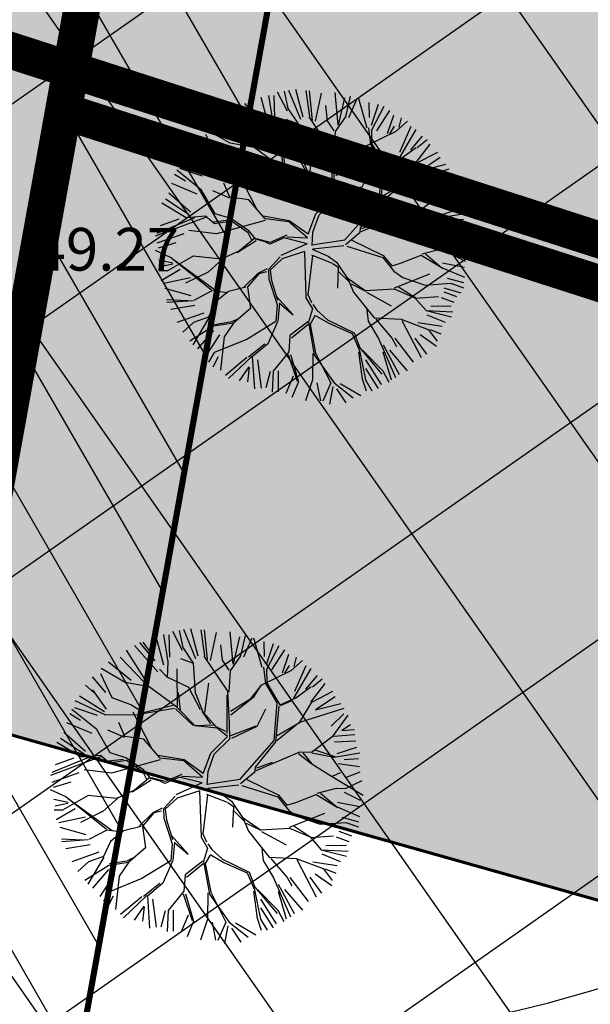
# Model space of a CAD drawing. Units: metres. Extents: x 547959 to 552521, y 6581067 to 6582864.
# Drawn here: x 548749 to 548758, y 6582333 to 6582349 of the extents above; entities that cross this region are included whole.
import ezdxf

# ---------------------------------------------------------------- set-up
doc = ezdxf.new("R2010")
doc.units = ezdxf.units.M
doc.layers.add('000 Kirjanurk', color=7, linetype='Continuous', lineweight=9)
for name, color, linetype in [('jarve tee 2 l-est 2d-MUST$0$37_TRUUP', 7, 'Continuous'), ('jarve tee 2 l-est 2d-MUST$0$4_RAJATISEDET', 7, 'Continuous'), ('jarve tee 2 l-est 2d-MUST$0$60_ALUSVORK', 7, 'Continuous'), ('K-det-KP-ehituskeeld', 6, 'Continuous'), ('K-det-KP-kaitsevöönd', 152, 'Continuous'), ('K-haljastus', 71, 'Continuous'), ('K-kinnistu-piir-abi', 27, 'Continuous'), ('k-puud-2', 94, 'Continuous'), ('k-servituut-tehno', 6, 'Continuous'), ('kinnistu piir', 27, 'Continuous'), ('mood-piir', 1, 'Continuous')]:
    doc.layers.add(name, color=color, linetype=linetype)
doc.styles.add('jarve tee 2 l-est 2d-MUST$0$TXT', font='txt.shx')

# ---------------------------------------------------------------- blocks, each defined once
blk = doc.blocks.new('jarve tee 2 l-est 2d-MUST')
at = {"layer": 'jarve tee 2 l-est 2d-MUST$0$37_TRUUP', "linetype": 'Continuous'}
blk.add_open_spline([(548738.459, 6582343.174), (548739.663, 6582341.117), (548740.866, 6582339.06), (548742.07, 6582337.003), (548743.339, 6582334.834), (548745.572, 6582333.177), (548748.008, 6582332.36), (548750.987, 6582331.362), (548754.272, 6582331.775), (548757.223, 6582332.496), (548760.755, 6582333.359), (548764.095, 6582335.254), (548767.735, 6582335.842), (548768.8, 6582336.014), (548769.868, 6582336.184), (548770.943, 6582336.184), (548771.835, 6582336.184), (548772.727, 6582336.183), (548773.618, 6582336.177)], degree=3, knots=[0, 0, 0, 0, 0.175084, 0.175084, 0.175084, 0.359665, 0.359665, 0.359665, 0.585344, 0.585344, 0.585344, 0.855484, 0.855484, 0.855484, 0.934485, 0.934485, 0.934485, 1, 1, 1, 1], dxfattribs=at)
at = {"layer": 'jarve tee 2 l-est 2d-MUST$0$60_ALUSVORK', "linetype": 'Continuous'}
for points in [[(548756.57, 6582422.74), (548743.63, 6582349.83), (548886.42, 6582303.85), (548910.9, 6582391.8)], [(549025.66, 6582259.01), (548743.63, 6582349.83), (548718.8, 6582209.88), (548745.74, 6582195.88), (548779.74, 6582176.01), (548800.45, 6582160.92), (548822.65, 6582141.79), (548845.18, 6582126.14), (548863.98, 6582118.24), (548886.27, 6582114.72), (548932.58, 6582116.86), (548952.73, 6582115.42), (548968.96, 6582111.27), (548981.14, 6582109.35), (549001.3, 6582112), (548990.93, 6582134.55), (549032.72, 6582151.98)]]:
    blk.add_lwpolyline(points, close=True, dxfattribs=at)
at = {"layer": 'jarve tee 2 l-est 2d-MUST$0$4_RAJATISEDET', "linetype": 'Continuous', "style": 'jarve tee 2 l-est 2d-MUST$0$TXT'}
blk.add_text('49.27', height=0.7, dxfattribs=at).set_placement((548749.12, 6582344.575))
blk = doc.blocks.new('puu2')
at = {"layer": 'k-puud-2'}
for p, q in [((-0.548, 2.024), (-0.337, 2.594)), ((-0.068, 2.211), (0.014, 2.602)), ((0.083, 2.323), (0.102, 2.599)), ((0.154, 2.399), (0.186, 2.617)), ((0.248, 2.304), (0.276, 2.589)), ((-0.77, 2.093), (-0.789, 2.442)), ((-0.578, 2.267), (-0.706, 2.47)), ((-0.393, 2.288), (-0.572, 2.532)), ((-0.33, 2.278), (-0.248, 2.562)), ((-0.147, 2.204), (-0.146, 2.571)), ((0.313, 2.314), (0.35, 2.534)), ((0.414, 2.287), (0.45, 2.506)), ((0.588, 2.148), (0.515, 2.478)), ((0.67, 2.087), (0.608, 2.524)), ((0.67, 2.087), (0.694, 2.517)), ((0.735, 2.112), (0.799, 2.433)), ((-1.197, 1.939), (-1.29, 2.266)), ((-1.185, 2.304), (-1.101, 1.966)), ((-0.927, 2.047), (-1.092, 2.341)), ((-0.862, 2.008), (-1.009, 2.406)), ((-0.853, 2.177), (-0.917, 2.405)), ((-0.37, 2.141), (-0.393, 2.288)), ((0.264, 1.993), (0.154, 2.399)), ((0.891, 1.993), (0.873, 2.396)), ((0.964, 2.212), (1, 2.396)), ((0.967, 2.181), (1.131, 2.36)), ((1.074, 2.067), (1.212, 2.369)), ((-1.197, 1.923), (-1.58, 2.101)), ((-1.432, 2.167), (-1.312, 2.047)), ((-1.312, 2.047), (-1.367, 2.25)), ((-0.548, 2.04), (-0.634, 2.155)), ((-0.228, 1.844), (-0.37, 2.141)), ((-0.237, 1.899), (-0.064, 2.21)), ((-0.204, 1.836), (-0.064, 2.226)), ((0.506, 1.877), (0.405, 2.244)), ((0.889, 1.712), (0.967, 2.181)), ((0.905, 1.728), (1.443, 2.157)), ((1.148, 1.993), (1.369, 2.231)), ((-1.56, 1.56), (-1.745, 1.946)), ((-1.322, 1.359), (-1.681, 2.016)), ((-1.588, 2.029), (-1.349, 1.864)), ((-0.915, 1.673), (-0.87, 2.016)), ((-0.862, 1.633), (-0.862, 2.008)), ((-0.689, 1.649), (-0.548, 2.024)), ((0.405, 1.509), (0.069, 2.033)), ((0.21, 1.609), (0.264, 1.993)), ((0.499, 1.869), (0.67, 2.087)), ((1.212, 1.671), (1.543, 2.039)), ((1.423, 1.625), (1.698, 1.974)), ((-1.673, 1.476), (-1.915, 1.782)), ((-1.836, 1.836), (-1.56, 1.56)), ((-0.868, 1.626), (-1.197, 1.923)), ((-0.01, 1.531), (-0.204, 1.836)), ((0.373, 1.572), (0.499, 1.884)), ((0.421, 1.509), (0.499, 1.869)), ((1.272, 1.408), (1.842, 1.806)), ((1.359, 1.506), (1.781, 1.855)), ((-1.674, 1.462), (-2.016, 1.633)), ((-0.836, 1.438), (-0.868, 1.626)), ((-0.83, 1.492), (-0.689, 1.665)), ((-0.806, 1.423), (-0.689, 1.649)), ((0.952, 1.275), (0.889, 1.712)), ((0.968, 1.306), (1.225, 1.627)), ((1.225, 1.627), (1.342, 1.727)), ((1.469, 1.524), (1.892, 1.744)), ((1.943, 1.718), (1.78, 1.586)), ((-2.12, 1.478), (-1.863, 1.332)), ((-2.078, 1.571), (-1.916, 1.438)), ((-1.33, 1.351), (-1.673, 1.476)), ((0.061, 1.399), (-0.01, 1.531)), ((0.139, 1.445), (0.21, 1.609)), ((0.538, 1.048), (0.421, 1.509)), ((0.561, 1.072), (0.702, 1.509)), ((1.476, 1.141), (1.833, 1.578)), ((1.78, 1.586), (1.514, 1.195)), ((1.654, 1.267), (2.002, 1.598)), ((1.791, 1.295), (2.075, 1.56)), ((1.974, 1.328), (2.131, 1.469)), ((-1.68, 1.173), (-2.212, 1.36)), ((-1.695, 1.204), (-1.922, 1.415)), ((-0.947, 1.032), (-1.33, 1.351)), ((-1.024, 1.016), (-1.314, 1.351)), ((-0.4, 0.797), (-0.836, 1.438)), ((-0.08, 1.226), (0.061, 1.399)), ((-0.048, 1.226), (0.139, 1.445)), ((1.022, 1.189), (1.272, 1.408)), ((1.521, 1.141), (1.974, 1.328)), ((2.153, 1.383), (1.975, 1.282)), ((2.112, 0.937), (2.241, 1.304)), ((-2.118, 1.047), (-2.315, 1.196)), ((-2.24, 1.268), (-1.79, 1.166)), ((-1.533, 0.978), (-1.695, 1.204)), ((-1.522, 0.983), (-1.633, 1.141)), ((-0.227, 0.672), (-0.08, 1.226)), ((-0.118, 0.611), (-0.048, 1.226)), ((0.6, 0.861), (0.952, 1.275)), ((0.842, 1.134), (1.022, 1.189)), ((1.256, 1.001), (1.476, 1.141)), ((1.272, 0.969), (1.521, 1.141)), ((1.975, 1.282), (1.545, 1.133)), ((2.123, 0.836), (2.304, 1.187)), ((-2.35, 1.084), (-2.194, 1.074)), ((-2.057, 0.954), (-2.196, 1.001)), ((-1.789, 0.61), (-2.118, 1.047)), ((-1.533, 0.978), (-1.696, 0.828)), ((-0.939, 0.992), (-1.555, 0.923)), ((-0.923, 1.024), (-1.513, 0.965)), ((-0.211, 0.563), (-0.939, 0.992)), ((-0.455, 0.774), (-0.923, 1.024)), ((-0.447, 0.798), (-0.588, 1.032)), ((0.389, 0.712), (0.538, 1.048)), ((0.475, 0.798), (0.546, 1.056)), ((1.131, 0.531), (1.256, 1.001)), ((1.179, 0.563), (1.272, 0.969)), ((2.213, 0.891), (2.405, 1.084)), ((-2.433, 0.873), (-2.066, 0.726)), ((-2.367, 0.955), (-2.047, 0.909)), ((-1.696, 0.828), (-1.844, 0.696)), ((-1.555, 0.923), (-1.829, 0.681)), ((0.413, 0.736), (0.6, 0.861)), ((1.732, 0.429), (2.123, 0.836)), ((2.185, 0.826), (2.479, 0.826)), ((-2.493, 0.672), (-2.134, 0.627)), ((-2.063, 0.65), (-2.486, 0.775)), ((-1.829, 0.681), (-2.087, 0.594)), ((-1.844, 0.696), (-2.063, 0.65)), ((-1.118, 0.672), (-1.422, 0.758)), ((-0.844, 0.305), (-1.118, 0.672)), ((-0.884, 0.281), (-1.118, 0.656)), ((-0.384, 0.781), (-0.455, 0.774)), ((-0.142, 0.587), (-0.384, 0.781)), ((0.171, 0.494), (0.413, 0.736)), ((0.319, 0.564), (0.452, 0.759)), ((1.7, 0.445), (2.131, 0.78)), ((2.131, 0.78), (2.451, 0.71)), ((2.176, 0.56), (2.452, 0.671)), ((-2.078, 0.571), (-2.524, 0.345)), ((-2.497, 0.515), (-2.258, 0.57)), ((-1.789, 0.61), (-1.525, 0.47)), ((-1.587, 0.532), (-1.789, 0.61)), ((-1.219, 0.212), (-1.587, 0.532)), ((-0.027, 0.047), (-0.211, 0.563)), ((0.035, 0.074), (-0.118, 0.563)), ((0.1, 0.345), (0.171, 0.494)), ((0.204, 0.441), (0.249, 0.541)), ((0.249, 0.541), (0.585, 0.595)), ((1.006, 0.329), (1.131, 0.531)), ((1.099, 0.329), (1.179, 0.563)), ((-1.525, 0.47), (-1.267, 0.196)), ((0.039, 0.062), (0.1, 0.345)), ((0.133, 0.07), (0.2, 0.429)), ((0.928, 0.25), (1.006, 0.329)), ((1.226, 0.234), (1.732, 0.429)), ((1.256, 0.265), (1.7, 0.445)), ((1.717, 0.4), (2.139, 0.478)), ((2.139, 0.478), (2.499, 0.431)), ((-2.196, 0.19), (-2.54, 0.204)), ((-2.515, 0.313), (-2.184, 0.239)), ((-1.924, 0.071), (-2.196, 0.19)), ((-1.087, 0.219), (-1.587, 0.094)), ((-0.908, 0.212), (-1.525, 0.095)), ((-0.829, 0.274), (-1.087, 0.219)), ((-0.932, 0.188), (-0.978, 0.017)), ((-0.857, 0.229), (-0.962, 0.033)), ((-0.857, 0.229), (-0.54, 0.014)), ((-0.533, 0.071), (-0.829, 0.274)), ((0.905, 0.228), (0.779, 0.133)), ((0.843, 0.117), (1, 0.258)), ((1, 0.258), (1.226, 0.234)), ((1.091, 0.321), (1.256, 0.265)), ((1.225, 0.22), (1.499, -0.022)), ((1.53, 0.009), (1.257, 0.236)), ((1.804, 0.048), (2.217, 0.259)), ((1.811, 0.009), (2.209, 0.236)), ((2.217, 0.259), (2.491, 0.204)), ((-2.038, 0.093), (-2.552, -0.055)), ((-2.497, 0.111), (-2.038, 0.093)), ((-1.587, 0.094), (-2.079, -0.398)), ((-1.93, 0.049), (-2.071, -0.092)), ((-1.579, 0.118), (-1.924, 0.071)), ((-0.978, 0.017), (-1.172, -0.241)), ((-0.962, 0.033), (-0.93, -0.326)), ((-0.189, -0.045), (-0.54, 0.014)), ((-0.237, 0.024), (-0.533, 0.071)), ((-0.017, 0.055), (-0.237, 0.024)), ((0.102, -0.05), (0.843, 0.117)), ((0.14, 0.087), (0.784, 0.137)), ((1.499, -0.022), (1.764, 0.009)), ((1.764, 0.009), (2.124, -0.179)), ((2.14, 0.155), (2.442, 0.092)), ((-2.071, -0.092), (-2.313, -0.164)), ((-1.009, -0.077), (-1.188, -0.256)), ((-1.001, -0.022), (-0.931, -0.326)), ((-0.189, -0.045), (-0.345, -0.397)), ((-0.129, -0.047), (-0.329, -0.397)), ((-0.079, -0.381), (-0.129, -0.047)), ((-0.032, -0.032), (-0.056, -0.42)), ((-0.032, -0.032), (0.241, -0.42)), ((0.102, -0.05), (0.288, -0.389)), ((1.155, -0.038), (0.906, -0.366)), ((1.015, -0.287), (1.155, -0.038)), ((2.104, -0.101), (2.442, -0.036)), ((2.124, -0.179), (2.467, -0.132)), ((-2.029, -0.285), (-2.497, -0.276)), ((-1.172, -0.209), (-1.656, -0.241)), ((-1.204, -0.287), (-1.524, -0.545)), ((-1.172, -0.241), (-1.461, -0.421)), ((1.007, -0.295), (1.304, -0.264)), ((1.038, -0.326), (1.319, -0.295)), ((1.319, -0.264), (1.702, -0.35)), ((1.319, -0.295), (1.694, -0.702)), ((1.993, -0.468), (2.433, -0.321)), ((2.14, -0.23), (2.415, -0.248)), ((-2.032, -0.336), (-2.5, -0.476)), ((-2.087, -0.39), (-2.492, -0.53)), ((-1.461, -0.421), (-1.931, -0.546)), ((-0.93, -0.326), (-1.174, -0.679)), ((-1.141, -0.693), (-0.93, -0.358)), ((-0.345, -0.397), (-0.337, -0.826)), ((-0.329, -0.397), (-0.298, -0.787)), ((-0.103, -0.389), (0.062, -0.631)), ((-0.056, -0.42), (0.093, -0.631)), ((0.265, -0.428), (0.506, -0.576)), ((0.288, -0.389), (0.507, -0.545)), ((0.655, -0.537), (1.038, -0.326)), ((0.671, -0.49), (0.968, -0.334)), ((1.702, -0.35), (1.96, -0.561)), ((1.718, -0.397), (1.975, -0.624)), ((1.96, -0.561), (2.468, -0.428)), ((-2.056, -0.495), (-2.478, -0.698)), ((-2.01, -0.524), (-2.441, -0.807)), ((-1.931, -0.546), (-2.149, -0.764)), ((-1.93, -0.56), (-1.961, -0.763)), ((-1.524, -0.545), (-1.625, -0.928)), ((-1.415, -0.701), (-1.141, -0.615)), ((0.062, -0.631), (0.046, -0.865)), ((0.093, -0.631), (0.069, -0.717)), ((0.499, -0.6), (0.601, -0.733)), ((0.506, -0.576), (0.655, -0.537)), ((0.507, -0.545), (0.671, -0.49)), ((0.546, -0.6), (0.601, -0.717)), ((1.952, -0.569), (2.382, -0.874)), ((2.13, -0.587), (2.388, -0.698)), ((2.14, -0.578), (2.378, -0.56)), ((-2.149, -0.764), (-2.414, -0.874)), ((-2.102, -0.762), (-2.378, -0.982)), ((-1.157, -0.662), (-1.789, -0.795)), ((-1.174, -0.679), (-1.415, -1.186)), ((-1.188, -0.74), (-0.977, -1.201)), ((-1.141, -0.709), (-0.969, -1.178)), ((-0.298, -0.787), (-0.555, -1.107)), ((-0.274, -0.779), (0.093, -1.522)), ((0.069, -0.717), (0.054, -0.873)), ((0.601, -0.717), (0.85, -0.858)), ((0.601, -0.733), (0.859, -0.912)), ((0.85, -0.858), (1.187, -0.741)), ((1.187, -0.741), (1.475, -0.967)), ((1.694, -0.702), (2.007, -1.186)), ((2.335, -0.936), (1.983, -0.647)), ((-1.955, -0.946), (-2.313, -1.028)), ((-1.875, -0.959), (-2.297, -1.115)), ((-1.617, -0.92), (-1.875, -0.959)), ((-1.625, -0.928), (-1.727, -1.076)), ((-0.438, -0.959), (-0.954, -1.365)), ((0.054, -0.873), (-0.055, -1.013)), ((0.085, -0.936), (-0.024, -1.014)), ((0.038, -0.889), (0.296, -1.1)), ((0.327, -1.131), (0.077, -0.865)), ((0.858, -0.881), (0.984, -1.147)), ((1.398, -0.92), (1.46, -0.998)), ((1.475, -0.967), (1.585, -1.279)), ((1.475, -0.967), (1.726, -1.076)), ((-1.807, -1.019), (-2.239, -1.23)), ((-1.68, -1.093), (-2.029, -1.551)), ((-0.555, -1.107), (-0.539, -1.42)), ((-0.055, -1.013), (-0.196, -1.341)), ((-0.024, -1.014), (-0.157, -1.318)), ((0.296, -1.1), (0.484, -1.365)), ((1.46, -0.998), (1.561, -1.272)), ((1.726, -1.076), (2.273, -1.03)), ((2.066, -1.111), (2.25, -1.165)), ((-2.11, -1.427), (-1.961, -1.264)), ((-1.852, -1.17), (-2.094, -1.475)), ((-1.93, -1.67), (-1.462, -1.232)), ((-1.415, -1.186), (-1.407, -1.585)), ((-0.969, -1.178), (-1.063, -1.427)), ((-0.946, -1.185), (-0.821, -1.795)), ((0.984, -1.147), (1.194, -1.327)), ((1.007, -1.154), (1.023, -1.42)), ((1.585, -1.279), (1.905, -1.616)), ((1.654, -1.267), (2.002, -1.469)), ((1.708, -1.157), (2.112, -1.322)), ((2.007, -1.186), (2.179, -1.249)), ((-1.478, -1.295), (-1.799, -1.744)), ((-1.063, -1.427), (-1.118, -1.748)), ((-0.539, -1.42), (-0.743, -1.56)), ((-0.524, -1.42), (-0.586, -1.716)), ((-0.196, -1.341), (-0.227, -1.607)), ((-0.165, -1.373), (-0.087, -1.608)), ((-0.157, -1.318), (-0.063, -1.584)), ((0.476, -1.342), (0.733, -1.537)), ((0.484, -1.365), (0.523, -1.826)), ((1.015, -1.428), (0.616, -2.185)), ((0.64, -2.131), (1.015, -1.334)), ((1.023, -1.42), (1.233, -1.678)), ((1.194, -1.327), (1.46, -1.389)), ((1.46, -1.389), (1.593, -1.616)), ((1.468, -1.381), (1.952, -1.553)), ((-1.46, -1.497), (-1.68, -1.919)), ((-1.407, -1.585), (-1.555, -2.015)), ((-0.227, -1.607), (-0.563, -1.897)), ((-0.063, -1.584), (-0.157, -1.756)), ((0.093, -1.522), (0.124, -1.975)), ((0.733, -1.537), (0.984, -1.865)), ((1.406, -1.478), (1.644, -1.882)), ((-1.118, -1.748), (-1.469, -2.005)), ((-0.157, -1.756), (-0.071, -2.06)), ((-0.134, -1.748), (0.32, -2.498)), ((1.167, -1.735), (1.13, -2.176)), ((1.241, -1.686), (1.351, -2.107)), ((1.313, -1.643), (1.451, -2.019)), ((1.593, -1.616), (1.78, -1.756)), ((-1.184, -1.863), (-1.395, -2.13)), ((-0.922, -1.802), (-1.188, -2.084)), ((-0.872, -1.827), (-1.046, -2.277)), ((-0.821, -1.795), (-0.954, -2.334)), ((-0.789, -1.928), (-0.844, -2.314)), ((-0.563, -1.897), (-0.805, -2.357)), ((-0.095, -1.928), (0.272, -2.482)), ((0.523, -1.826), (0.843, -2.193)), ((0.882, -1.8), (1.056, -2.213)), ((1.304, -2.123), (1.257, -1.779)), ((-1.141, -2.053), (-1.242, -2.217)), ((-0.486, -1.956), (-0.578, -2.396)), ((-0.174, -2.01), (-0.412, -2.415)), ((-0.128, -2.019), (-0.303, -2.452)), ((-0.071, -2.06), (-0.227, -2.498)), ((0.192, -2.047), (0.432, -2.452)), ((0.781, -1.992), (1.02, -2.267)), ((-0.735, -2.381), (-0.664, -2.185)), ((-0.027, -2.176), (0.138, -2.452)), ((0.367, -2.148), (0.506, -2.415)), ((0.616, -2.185), (0.554, -2.451)), ((0.699, -2.13), (0.699, -2.368)), ((0.717, -2.13), (0.8, -2.323)), ((0.843, -2.193), (0.867, -2.326))]:
    blk.add_line(p, q, dxfattribs=at)

msp = doc.modelspace()

# ---------------------------------------------------------------- hatches: boundary and pattern name
at = {"layer": 'K-det-KP-ehituskeeld'}
h = msp.add_hatch(dxfattribs=at)
h.set_pattern_fill('ANSI31', color=256, angle=80, style=0)
h.set_pattern_definition([(125, (500000, 6500000), (-2.60080774, -1.82110519), [])])
h.paths.add_polyline_path([(548824.531, 6582666.202), (548804.834, 6582669.671), (548760.737, 6582419.27), (548749.679, 6582350.816), (548736.465, 6582283.04), (548726.214, 6582223.7), (548654.188, 6582223.7), (548654.188, 6582203.7), (548743.055, 6582203.7), (548756.137, 6582279.423), (548769.372, 6582347.306), (548780.459, 6582415.941)])
at = {"layer": 'K-det-KP-kaitsevöönd'}
h = msp.add_hatch(dxfattribs=at)
h.set_pattern_fill('ANSI31', color=256, angle=170, style=0)
h.set_pattern_definition([(215, (500000, 6500000), (1.82110519, -2.60080774), [])])
h.paths.add_polyline_path([(548839.304, 6582663.6), (548790.061, 6582672.272), (548745.946, 6582421.767), (548734.91, 6582353.448), (548721.711, 6582285.752), (548713.583, 6582238.7), (548654.188, 6582238.7), (548654.188, 6582188.7), (548755.686, 6582188.7), (548770.89, 6582276.711), (548784.141, 6582344.675), (548795.25, 6582413.444)])
at = {"layer": 'K-haljastus'}
msp.add_hatch(color=256, dxfattribs=at).paths.add_polyline_path([(548758.952, 6582514.214), (549456.994, 6582493.824), (549426.371, 6582276.248), (549364.325, 6582250.785), (549366.132, 6582246.31), (549427.593, 6582103.696), (549322.758, 6582117.687), (549282.652, 6582210.732), (549280.914, 6582214.874), (549111.225, 6582143.62), (549101.498, 6582139.126), (549101.636, 6582158.235), (549103.745, 6582223.359), (549031.971, 6582246.473), (548965.862, 6582267.761), (548863.96, 6582300.577), (548766.387, 6582331.998), (548737.39, 6582340.173), (548752.012, 6582422.212), (548740.072, 6582424.787)])
at = {"layer": 'k-servituut-tehno'}
h = msp.add_hatch(dxfattribs=at)
h.set_pattern_fill('ANSI31', color=256, scale=0.4, angle=75, style=0)
h.paths.add_polyline_path([(548738.244, 6582284.259), (548741.137, 6582283.306), (548752.477, 6582346.199), (548764.633, 6582413.521), (548761.668, 6582414.074), (548749.512, 6582346.752)])

# ---------------------------------------------------------------- linework, layer by layer
at = {"layer": 'K-det-KP-ehituskeeld'}
msp.add_lwpolyline([(548824.531, 6582666.202, 0.05, 0.05, 0), (548804.834, 6582669.671, 0, 0, 0), (548760.737, 6582419.27, 0, 0, 0), (548749.679, 6582350.816, 0, 0, 0), (548736.465, 6582283.04, 0, 0, 0), (548726.214, 6582223.7, 0, 0, 0), (548654.188, 6582223.7, 0.05, 0.05, 0), (548654.188, 6582203.7, 0, 0, 0), (548743.055, 6582203.7, 0, 0, 0), (548756.137, 6582279.423, 0, 0, 0), (548769.372, 6582347.306, 0, 0, 0), (548780.459, 6582415.941, 0, 0, 0)], format="xyseb", close=True, dxfattribs=at)
at = {"layer": 'K-haljastus', "ltscale": 0.4}
msp.add_lwpolyline([(548758.952, 6582514.214, 0.1, 0.1, 0), (549456.994, 6582493.824, 0.1, 0.1, 0), (549426.371, 6582276.248, 0.1, 0.1, 0), (549364.325, 6582250.785, 0.1, 0.1, 0), (549366.132, 6582246.31, 0.1, 0.1, 0), (549427.593, 6582103.696, 0.1, 0.1, 0), (549322.758, 6582117.687, 0.1, 0.1, 0), (549282.652, 6582210.732, 0.1, 0.1, 0), (549280.914, 6582214.874, 0.1, 0.1, 0), (549111.225, 6582143.62, 0.05, 0.05, 0), (549101.498, 6582139.126, 0.05, 0.05, 0), (549101.636, 6582158.235, 0.05, 0.05, 0), (549103.745, 6582223.359, 0.05, 0.05, 0), (549031.971, 6582246.473, 0.05, 0.05, 0), (548965.862, 6582267.761, 0.05, 0.05, 0), (548863.96, 6582300.577, 0.05, 0.05, 0), (548766.387, 6582331.998, 0.05, 0.05, 0), (548737.39, 6582340.173, 0.1, 0.1, 0), (548752.012, 6582422.212, 0.1, 0.1, 0), (548740.072, 6582424.787, 0.1, 0.1, 0)], format="xyseb", close=True, dxfattribs=at)
at = {"layer": 'K-kinnistu-piir-abi', "const_width": 0.6}
msp.add_lwpolyline([(548749.609, 6582347.189), (548923.245, 6582291.32)], dxfattribs=at)
at = {"layer": 'k-servituut-tehno', "const_width": 0.1}
msp.add_lwpolyline([(548738.244, 6582284.259), (548741.137, 6582283.306), (548752.477, 6582346.199), (548764.633, 6582413.521), (548761.668, 6582414.074), (548749.512, 6582346.752), (548738.244, 6582284.259)], close=True, dxfattribs=at)
at = {"layer": 'kinnistu piir', "linetype": 'Continuous', "const_width": 0.6}
for points in [[(548756.57, 6582422.74), (548743.63, 6582349.83), (548886.42, 6582303.85), (548910.9, 6582391.8)], [(549025.66, 6582259.01), (548743.63, 6582349.83), (548718.8, 6582209.88), (548745.74, 6582195.88), (548779.74, 6582176.01), (548800.45, 6582160.92), (548822.65, 6582141.79), (548845.18, 6582126.14), (548863.98, 6582118.24), (548886.27, 6582114.72), (548932.58, 6582116.86), (548952.73, 6582115.42), (548968.96, 6582111.27), (548981.14, 6582109.35), (549001.3, 6582112), (548990.93, 6582134.55), (549032.72, 6582151.98)]]:
    msp.add_lwpolyline(points, close=True, dxfattribs=at)
at = {"layer": 'mood-piir', "const_width": 0.6}
for points in [[(548761.668, 6582414.074), (548764.33, 6582428.839), (548779.365, 6582512.217), (548779.365, 6582512.217), (548779.365, 6582512.217), (548779.365, 6582512.217), (548760.08, 6582512.78), (548741.7, 6582425.72), (548756.57, 6582422.74), (548755.259, 6582415.353), (548755.259, 6582415.353), (548755.259, 6582415.353), (548743.63, 6582349.83), (548721.228, 6582223.563), (548721.228, 6582223.563), (548723.985, 6582221.997), (548731.907, 6582265.929), (548738.259, 6582284.254), (548738.259, 6582284.254), (548749.73, 6582347.866), (548761.668, 6582414.074)], [(548855.19, 6582395.413), (548834.364, 6582320.614), (548821.98, 6582324.602), (548749.73, 6582347.866), (548761.668, 6582414.074)], [(548821.98, 6582324.602), (548804.625, 6582262.265), (548738.259, 6582284.254), (548749.73, 6582347.866)]]:
    msp.add_lwpolyline(points, close=True, dxfattribs=at)

# ---------------------------------------------------------------- block references
at = {"layer": '000 Kirjanurk', "color": 40, "ltscale": 0.5}
msp.add_blockref('jarve tee 2 l-est 2d-MUST', (0, 0), dxfattribs=at)
at = {"layer": 'k-puud-2', "rotation": 258.9916888041571}
for p in [(548753.628, 6582344.978), (548751.909, 6582336.143)]:
    msp.add_blockref('puu2', p, dxfattribs=at)

doc.saveas('drawing.dxf')
